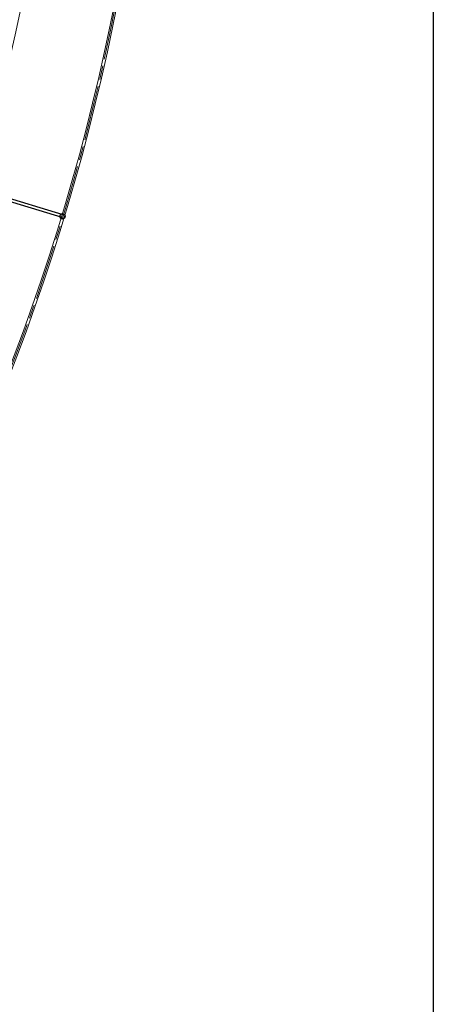
# Model space of a CAD drawing. Units: inches. Extents: x -10 to 2489, y 8 to 1664.
# Drawn here: x 2370 to 2460, y 825 to 1039 of the extents above; entities that cross this region are included whole.
import ezdxf

# ---------------------------------------------------------------- set-up
doc = ezdxf.new("R2010")
doc.units = ezdxf.units.IN
doc.header["$MEASUREMENT"] = 0
doc.linetypes.add('AM_ISO08W050', pattern=[18, 12, -1.5, 3, -1.5])
doc.layers.add('DIM', color=3, linetype='Continuous', lineweight=13)
doc.layers.add('drawing', color=2, linetype='Continuous', lineweight=18)
doc.layers.add('TEMPLATE', color=3, linetype='Continuous')

# ---------------------------------------------------------------- blocks, each defined once
blk = doc.blocks.new('*U180')
for centre in [(0, 10), (0, -10)]:
    blk.add_circle(centre, 0.55)
blk = doc.blocks.new('*U181')
at = {"color": 0, "linetype": 'ByBlock', "lineweight": -2, "rotation": 253.125}
blk.add_blockref('*U180', (32227.16, -32999.67), dxfattribs=at)
blk = doc.blocks.new('*U188')
for p, q in [((-0.3, 10), (-0.3, -10)), ((0.3, 10), (0.3, -10))]:
    blk.add_line(p, q)
blk = doc.blocks.new('*U189')
at = {"color": 0, "linetype": 'ByBlock', "lineweight": -2, "rotation": 247.5}
blk.add_blockref('*U188', (32212.09, -33041.8), dxfattribs=at)

msp = doc.modelspace()

# ---------------------------------------------------------------- linework, layer by layer
at = {"layer": 'DIM', "color": 1, "linetype": 'AM_ISO08W050', "lineweight": 5}
for radius in [466, 446]:
    msp.add_circle((1933.8, 1131.503), radius, dxfattribs=at)
at = {"layer": 'drawing', "color": 4, "lineweight": 9}
for radius in [466.3, 465.7]:
    msp.add_circle((1933.8, 1131.503), radius, dxfattribs=at)
at = {"layer": 'TEMPLATE'}
msp.add_lwpolyline([(18.084, 1664.047), (2460.084, 1664.047), (2460.084, 8.047), (18.084, 8.047)], close=True, dxfattribs=at)
msp.add_lwpolyline([(18.084, 1664.047), (2460.084, 1664.047), (2460.084, 8.047), (18.084, 8.047)], close=True, dxfattribs=at)

# ---------------------------------------------------------------- block references
at = {"rotation": 5.625}
msp.add_blockref('*U189', (-32925.476, 30724.493), dxfattribs=at)
msp.add_blockref('*U181', (-29856.998, 33998.801))

doc.saveas('drawing.dxf')
